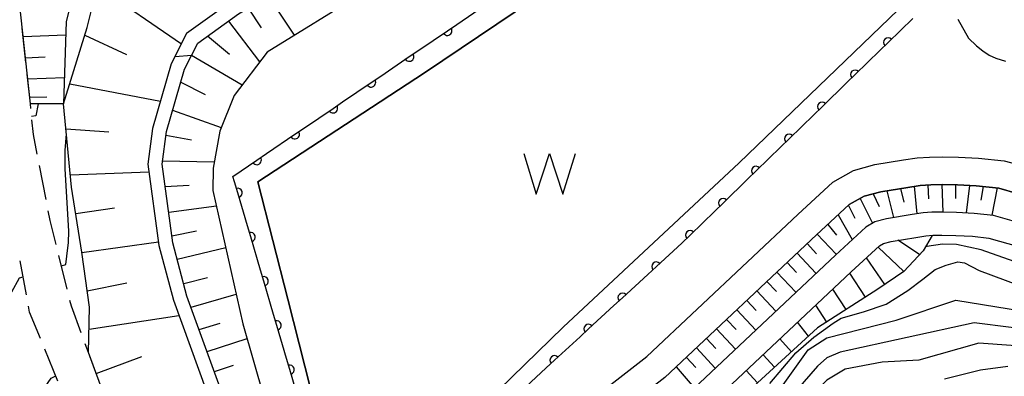
# Model space of a CAD drawing. Units: metres. Extents: x -44055 to -41747, y -141091 to -139373.
# Drawn here: x -43860 to -43753, y -139710 to -139671 of the extents above; entities that cross this region are included whole.
import ezdxf

# ---------------------------------------------------------------- set-up
doc = ezdxf.new("R2010")
doc.units = ezdxf.units.M
doc.header["$LTSCALE"] = 2.5
doc.layers.get('0').update_dxf_attribs({"linetype": 'CONTINUOUS'})
for name, color, linetype in [('2101000', 7, 'CONTINUOUS'), ('2106000', 7, 'CONTINUOUS'), ('5101000', 7, 'CONTINUOUS'), ('5105000', 7, 'CONTINUOUS'), ('6101110', 7, 'CONTINUOUS'), ('6101120', 7, 'CONTINUOUS'), ('6101990', 7, 'CONTINUOUS'), ('6110110', 7, 'CONTINUOUS'), ('6110120', 7, 'CONTINUOUS'), ('7101000', 7, 'CONTINUOUS'), ('7102000', 7, 'CONTINUOUS'), ('7201110', 7, 'CONTINUOUS'), ('7201990', 7, 'CONTINUOUS')]:
    doc.layers.add(name, color=color, linetype=linetype)

# ---------------------------------------------------------------- blocks, each defined once
blk = doc.blocks.new('510500')
at = {"color": 0, "linetype": 'ByBlock', "lineweight": -2, "flags": 128}
blk.add_lwpolyline([(-1.121, 0.878), (-0.578, -0.878), (0, 0.878), (0.579, -0.878), (1.121, 0.878)], dxfattribs=at)
blk = doc.blocks.new('DMDR_HANEN_0.2')
at = {"color": 0, "linetype": 'Continuous', "lineweight": -2}
blk.add_arc((0, 0), 1, 180, 0, dxfattribs=at)

msp = doc.modelspace()

# ---------------------------------------------------------------- linework, layer by layer
at = {"layer": '2101000', "flags": 128}
for points in [[(-43801.28, -139715.51), (-43791.52, -139707.94), (-43775.15, -139692.53), (-43771.34, -139689.03), (-43769.09, -139687.75), (-43766.79, -139687.13), (-43763.67, -139686.62), (-43762.2, -139686.4), (-43760.85, -139686.3), (-43759.47, -139686.28), (-43757.71, -139686.32), (-43755.55, -139686.42), (-43752.76, -139686.72), (-43749.86, -139687.47)], [(-43749.36, -139690.83), (-43753.34, -139689.67), (-43755.78, -139689.41), (-43757.82, -139689.32), (-43759.48, -139689.28), (-43760.72, -139689.3), (-43761.87, -139689.38), (-43763.2, -139689.59), (-43766.15, -139690.06), (-43767.94, -139690.54), (-43769.56, -139691.46), (-43773.11, -139694.73), (-43789.57, -139710.22), (-43799.54, -139717.95), (-43803.16, -139720.34), (-43805.07, -139721.36), (-43808.06, -139722.94), (-43810.61, -139723.94), (-43815.94, -139725.35), (-43817.62, -139725.9), (-43820.14, -139727.38), (-43822.79, -139730.23), (-43827.53, -139746.82)]]:
    msp.add_lwpolyline(points, dxfattribs=at)
at = {"layer": '2106000', "linetype": 'Continuous'}
for points in [[(-43858.86, -139676.07), (-43859.27, -139672.34)], [(-43858.38, -139680.53), (-43858.73, -139677.31)], [(-43858.33, -139681.04), (-43858.38, -139680.53)], [(-43858.05, -139683.86), (-43858.21, -139682.28)], [(-43857.64, -139685.99), (-43858.05, -139683.86)], [(-43856.68, -139690.89), (-43857.4, -139687.21)], [(-43856.23, -139693.17), (-43856.44, -139692.12)], [(-43855.59, -139695.77), (-43856.23, -139693.17)], [(-43854.38, -139700.62), (-43855.29, -139696.98)], [(-43858.8, -139701.24), (-43859.47, -139697.55)], [(-43858.46, -139703.14), (-43858.58, -139702.47)], [(-43853.92, -139702.48), (-43854.08, -139701.84)], [(-43852.86, -139705.38), (-43853.92, -139702.48)], [(-43857.29, -139705.98), (-43858.46, -139703.14)], [(-43852.08, -139707.5), (-43852.43, -139706.55)], [(-43855.39, -139710.61), (-43856.81, -139707.14)], [(-43851.13, -139710.07), (-43852.08, -139707.5)]]:
    msp.add_lwpolyline(points, dxfattribs=at)
at = {"layer": '5101000', "flags": 128}
msp.add_lwpolyline([(-43764.26, -139670.33), (-43781.51, -139686.95), (-43800.58, -139704.74), (-43810.36, -139714.26), (-43811.95, -139712.44), (-43825.55, -139721.1), (-43830.44, -139701.72), (-43833.7, -139689), (-43815.64, -139677.17), (-43795.97, -139663.9), (-43782.02, -139654.89)], close=True, dxfattribs=at)
for points in [[(-43750.37, -139693.66), (-43753.92, -139692.63), (-43756.01, -139692.41), (-43757.92, -139692.32), (-43759.5, -139692.28), (-43760.59, -139692.29), (-43761.53, -139692.36), (-43762.74, -139692.55), (-43765.52, -139693), (-43766.79, -139693.34), (-43767.78, -139693.9), (-43771.06, -139696.93), (-43787.61, -139712.51)], [(-43785.99, -139714.41), (-43769.36, -139698.76), (-43766.29, -139695.93), (-43765.83, -139695.67), (-43765, -139695.45), (-43762.35, -139695.02), (-43761.24, -139694.85), (-43760.48, -139694.79), (-43759.51, -139694.78), (-43758.01, -139694.81), (-43756.2, -139694.9), (-43754.41, -139695.09), (-43751.22, -139696.02)]]:
    msp.add_lwpolyline(points, dxfattribs=at)
at = {"layer": '6101110', "flags": 128}
for points in [[(-43858.38, -139680.53), (-43859.57, -139669.56), (-43859.71, -139664.09), (-43857.01, -139659.21), (-43853.65, -139656.25), (-43848.73, -139653.86), (-43844.19, -139644.3), (-43829.56, -139635.08), (-43811.21, -139623.67), (-43797.14, -139615.09), (-43789.22, -139610.59), (-43775.76, -139617.11)], [(-43836.22, -139748.95), (-43838.11, -139742.61), (-43840.83, -139732.95), (-43843.64, -139725.65), (-43849.27, -139715.14), (-43852.08, -139707.5), (-43851.95, -139702.59), (-43852.8, -139696.6), (-43853.92, -139689.56), (-43854.77, -139680.52), (-43852.2, -139672.25), (-43851.12, -139667.88), (-43849.6, -139665.23), (-43847.17, -139663.23), (-43842.37, -139660.15), (-43834.95, -139655.67), (-43828.94, -139651.94), (-43818.44, -139645.06), (-43803, -139635.86), (-43786.59, -139625.91), (-43779.63, -139622.58)], [(-43831.32, -139743.84), (-43832.71, -139726.21), (-43834.31, -139720.88), (-43841.39, -139701.37), (-43842.92, -139695.6), (-43844.08, -139687.07), (-43843.63, -139683.52), (-43841.67, -139676.78), (-43840.23, -139673.95), (-43835.8, -139670.78), (-43825.38, -139664.52), (-43814.17, -139657.19), (-43798.54, -139648.26), (-43792.11, -139644.6), (-43780.84, -139638.56), (-43772.71, -139648.2), (-43765.92, -139654.99), (-43763.81, -139664.23)], [(-43789.57, -139710.22), (-43773.11, -139694.73), (-43769.56, -139691.46), (-43767.94, -139690.54), (-43766.15, -139690.06), (-43763.2, -139689.59), (-43761.87, -139689.38), (-43760.72, -139689.3), (-43759.48, -139689.28), (-43757.82, -139689.32), (-43755.78, -139689.41), (-43753.34, -139689.67), (-43749.36, -139690.83)]]:
    msp.add_lwpolyline(points, dxfattribs=at)
at = {"layer": '6101120', "flags": 128}
for points in [[(-43775.76, -139617.11), (-43787.72, -139623.82), (-43804.22, -139633.83), (-43819.7, -139643.05), (-43830.22, -139649.93), (-43836.19, -139653.64), (-43843.63, -139658.13), (-43848.57, -139661.31), (-43851.44, -139663.67), (-43853.34, -139666.99), (-43854.49, -139671.61), (-43854.77, -139680.52), (-43858.38, -139680.53)], [(-43779.63, -139622.58), (-43780.45, -139635.68), (-43792.86, -139643.25), (-43799.3, -139646.92), (-43814.97, -139655.88), (-43826.2, -139663.21), (-43836.65, -139669.49), (-43841.43, -139672.92), (-43843.11, -139676.21), (-43845.14, -139683.21), (-43845.63, -139687.08), (-43844.43, -139695.91), (-43842.86, -139701.83), (-43835.78, -139721.36), (-43834.23, -139726.5), (-43832.86, -139743.88), (-43836.22, -139748.95)], [(-43763.81, -139664.23), (-43768.5, -139659.41), (-43777.55, -139650.82), (-43781.96, -139645.04), (-43799.81, -139654.99), (-43822.25, -139668.46), (-43832.71, -139674.92), (-43836.28, -139679.62), (-43837.83, -139683.5), (-43838.55, -139687.52), (-43838.57, -139689.94), (-43835.32, -139704.4), (-43829.6, -139724.41), (-43831.32, -139743.84)], [(-43750.37, -139693.66), (-43753.92, -139692.63), (-43756.01, -139692.41), (-43757.92, -139692.32), (-43759.5, -139692.28), (-43760.59, -139692.29), (-43761.53, -139692.36), (-43762.74, -139692.55), (-43765.52, -139693), (-43766.79, -139693.34), (-43767.78, -139693.9), (-43771.06, -139696.93), (-43787.61, -139712.51)]]:
    msp.add_lwpolyline(points, dxfattribs=at)
at = {"layer": '6101990', "flags": 128}
for points in [[(-43851.07, -139667.79), (-43841.99, -139674.02)], [(-43832.57, -139668.84), (-43829.76, -139673.1)], [(-43834.76, -139670.15), (-43833.33, -139672.29)], [(-43836.89, -139671.56), (-43833.53, -139676)], [(-43859.17, -139673.23), (-43854.54, -139673.05)], [(-43852.47, -139673.1), (-43847.95, -139675.2)], [(-43839.15, -139673.18), (-43836.77, -139675.15)], [(-43858.92, -139675.54), (-43856.76, -139675.45)], [(-43840.89, -139675.25), (-43835.4, -139678.46)], [(-43858.67, -139677.84), (-43854.68, -139677.69)], [(-43854.1, -139678.36), (-43844.28, -139680.23)], [(-43842.07, -139678.18), (-43839.42, -139679.51)], [(-43858.46, -139679.83), (-43856.6, -139679.76)], [(-43842.96, -139681.23), (-43837.67, -139683.09)], [(-43854.51, -139683.24), (-43849.87, -139683.58)], [(-43843.68, -139683.94), (-43840.89, -139684.44)], [(-43844.03, -139686.72), (-43838.43, -139686.84)], [(-43854.04, -139688.22), (-43845.52, -139687.89)], [(-43843.75, -139689.49), (-43841.15, -139689.37)], [(-43764.01, -139689.72), (-43763.65, -139691.18)], [(-43762.52, -139689.48), (-43762.22, -139692.47)], [(-43761.03, -139689.32), (-43760.97, -139690.82)], [(-43759.53, -139689.28), (-43759.43, -139692.28)], [(-43758.03, -139689.31), (-43758.05, -139690.81)], [(-43756.53, -139689.38), (-43756.89, -139692.36)], [(-43755.03, -139689.49), (-43755.3, -139690.97)], [(-43753.53, -139689.65), (-43754.08, -139692.61)], [(-43768.37, -139690.79), (-43767.05, -139693.49)], [(-43766.96, -139690.28), (-43766.33, -139691.66)], [(-43765.49, -139689.96), (-43764.75, -139692.87)], [(-43853.46, -139692.44), (-43849.27, -139691.82)], [(-43843.37, -139692.27), (-43838.2, -139691.6)], [(-43769.65, -139691.55), (-43768.94, -139692.93)], [(-43770.76, -139692.57), (-43769.24, -139695.25)], [(-43771.89, -139693.61), (-43770.93, -139694.76)], [(-43843.02, -139694.85), (-43840.37, -139694.29)], [(-43773.03, -139694.66), (-43770.98, -139696.85)], [(-43852.79, -139696.65), (-43844.49, -139695.48)], [(-43842.44, -139697.39), (-43837.18, -139696.1)], [(-43774.12, -139695.68), (-43773.1, -139696.78)], [(-43775.21, -139696.71), (-43773.17, -139698.9)], [(-43776.31, -139697.74), (-43775.28, -139698.83)], [(-43841.75, -139700.01), (-43839.17, -139699.38)], [(-43777.4, -139698.77), (-43775.34, -139700.95)], [(-43852.21, -139700.8), (-43847.9, -139699.93)], [(-43778.49, -139699.8), (-43777.46, -139700.89)], [(-43840.94, -139702.59), (-43836.04, -139701.16)], [(-43779.58, -139700.82), (-43777.53, -139703.01)], [(-43780.67, -139701.85), (-43779.65, -139702.95)], [(-43852.01, -139704.97), (-43842.27, -139703.47)], [(-43781.77, -139702.88), (-43779.71, -139705.07)], [(-43840.07, -139704.99), (-43837.78, -139704.31)], [(-43782.86, -139703.91), (-43781.83, -139705)], [(-43783.95, -139704.94), (-43781.89, -139707.12)], [(-43839.2, -139707.39), (-43834.86, -139705.99)], [(-43785.04, -139705.97), (-43784.02, -139707.06)], [(-43851.25, -139709.76), (-43846.28, -139707.94)], [(-43786.14, -139706.99), (-43784.1, -139709.2)], [(-43838.42, -139709.54), (-43836.33, -139708.86)], [(-43787.23, -139708.02), (-43786.21, -139709.12)], [(-43788.32, -139709.05), (-43786.37, -139711.33)]]:
    msp.add_lwpolyline(points, dxfattribs=at)
at = {"layer": '6110110', "linetype": 'Continuous'}
for points in [[(-43812.11, -139671.92), (-43809.01, -139669.81)], [(-43762.66, -139671.27), (-43765.34, -139673.88)], [(-43816.25, -139674.72), (-43813.15, -139672.62)], [(-43813.15, -139672.62), (-43812.11, -139671.92)], [(-43817.28, -139675.42), (-43816.25, -139674.72)], [(-43766.24, -139674.76), (-43768.92, -139677.37)], [(-43765.34, -139673.88), (-43766.24, -139674.76)], [(-43820.38, -139677.52), (-43817.28, -139675.42)], [(-43821.42, -139678.22), (-43820.38, -139677.52)], [(-43768.92, -139677.37), (-43769.82, -139678.24)], [(-43824.52, -139680.33), (-43821.42, -139678.22)], [(-43769.82, -139678.24), (-43772.51, -139680.85)], [(-43828.65, -139683.13), (-43825.55, -139681.03)], [(-43825.55, -139681.03), (-43824.52, -139680.33)], [(-43772.51, -139680.85), (-43773.4, -139681.72)], [(-43773.4, -139681.72), (-43776.09, -139684.33)], [(-43829.68, -139683.83), (-43828.65, -139683.13)], [(-43832.78, -139685.93), (-43829.68, -139683.83)], [(-43776.09, -139684.33), (-43776.98, -139685.2)], [(-43776.98, -139685.2), (-43779.67, -139687.81)], [(-43833.82, -139686.64), (-43832.78, -139685.93)], [(-43836.42, -139688.4), (-43833.82, -139686.64)], [(-43836.24, -139688.98), (-43836.42, -139688.4)], [(-43780.56, -139688.68), (-43783.25, -139691.29)], [(-43779.67, -139687.81), (-43780.56, -139688.68)], [(-43835.89, -139690.18), (-43836.24, -139688.98)], [(-43834.83, -139693.77), (-43835.89, -139690.18)], [(-43783.25, -139691.29), (-43784.15, -139692.17)], [(-43784.15, -139692.17), (-43786.83, -139694.78)], [(-43834.48, -139694.97), (-43834.83, -139693.77)], [(-43833.42, -139698.56), (-43834.48, -139694.97)], [(-43786.83, -139694.78), (-43787.73, -139695.65)], [(-43787.73, -139695.65), (-43790.48, -139698.18)], [(-43790.48, -139698.18), (-43791.4, -139699.03)], [(-43833.07, -139699.76), (-43833.42, -139698.56)], [(-43791.4, -139699.03), (-43794.16, -139701.56)], [(-43832.02, -139703.36), (-43833.07, -139699.76)], [(-43794.16, -139701.56), (-43795.08, -139702.41)], [(-43795.08, -139702.41), (-43797.84, -139704.94)], [(-43831.66, -139704.55), (-43832.02, -139703.36)], [(-43830.61, -139708.15), (-43831.66, -139704.55)], [(-43798.76, -139705.79), (-43801.52, -139708.33)], [(-43797.84, -139704.94), (-43798.76, -139705.79)], [(-43830.25, -139709.35), (-43830.61, -139708.15)], [(-43801.52, -139708.33), (-43802.43, -139709.17)], [(-43829.2, -139712.94), (-43830.25, -139709.35)], [(-43802.43, -139709.17), (-43805.19, -139711.71)]]:
    msp.add_lwpolyline(points, dxfattribs=at)
at = {"layer": '6110120', "flags": 128}
msp.add_lwpolyline([(-43795.97, -139663.9), (-43815.64, -139677.17), (-43833.7, -139689), (-43830.44, -139701.72), (-43825.55, -139721.1), (-43811.95, -139712.44), (-43810.36, -139714.26), (-43800.58, -139704.74), (-43781.51, -139686.95), (-43764.26, -139670.33), (-43782.02, -139654.89)], close=True, dxfattribs=at)
at = {"layer": '7101000', "flags": 128}
for points, elevation in [([(-43842.69, -139675.4), (-43840.89, -139675.25)], 90), ([(-43857.52, -139680.53), (-43857.78, -139681.84), (-43858.24, -139681.92)], 100), ([(-43748, -139705.28), (-43756, -139704.28), (-43770.54, -139707.46), (-43772, -139708.09), (-43773.01, -139708.99), (-43780.46, -139717.54), (-43790, -139726.73), (-43792, -139728.03), (-43798.77, -139731.23), (-43804, -139734.83), (-43814, -139739.63), (-43814.81, -139740.89), (-43816.99, -139744.5), (-43817.68, -139747.11), (-43817.99, -139749.11), (-43818.4, -139751.45), (-43818.58, -139753.24), (-43819.05, -139755.05), (-43821.54, -139761.28), (-43823.43, -139766), (-43823.74, -139768), (-43823.78, -139770.33)], 90)]:
    msp.add_lwpolyline(points, dxfattribs=dict(at, elevation=elevation))
at = {"layer": '7102000', "flags": 128}
for points, elevation in [([(-43757.78, -139671.35), (-43756.64, -139673.41), (-43755.75, -139674.26), (-43755.07, -139674.8), (-43754.37, -139675.25), (-43753.67, -139675.6), (-43752.62, -139675.91)], 86), ([(-43855.01, -139698.09), (-43854.53, -139697.95), (-43854.3, -139696.14), (-43854.25, -139695.6), (-43854.21, -139694.33), (-43854.6, -139687.6), (-43854.59, -139685.6), (-43854.47, -139683.8), (-43854.46, -139683.76)], 98), ([(-43747.49, -139699.11), (-43755.24, -139696.37), (-43757.92, -139695.8), (-43759.46, -139695.76), (-43761.15, -139696), (-43761.32, -139696.08)], 84), ([(-43778.19, -139710.85), (-43775.37, -139707.54), (-43773.42, -139705.84), (-43771.31, -139704.3), (-43770.45, -139703.76), (-43768, -139703.08), (-43765.57, -139702.24), (-43763.2, -139700.78), (-43761.58, -139699.55), (-43760.23, -139698.48), (-43759.06, -139698.03), (-43757.8, -139697.68), (-43757.06, -139697.77), (-43755.47, -139698.61), (-43748, -139701.39)], 86), ([(-43860.38, -139700.91), (-43859.54, -139699.39), (-43859.16, -139699.28)], 98), ([(-43818.96, -139748.56), (-43818.51, -139746.62), (-43817.28, -139743.16), (-43814.96, -139738.25), (-43813.52, -139735.76), (-43811.45, -139734.13), (-43805.98, -139732.06), (-43803.09, -139730.44), (-43801.15, -139729.71), (-43800.02, -139729.19), (-43798.82, -139728.53), (-43796.82, -139727.25), (-43792, -139725.62), (-43790, -139724.22), (-43785.53, -139720), (-43782, -139717.23), (-43777.44, -139712), (-43774, -139707.19), (-43772, -139705.92), (-43764.46, -139704), (-43758, -139701.82), (-43748, -139703.46)], 88), ([(-43748, -139707.04), (-43755.5, -139706.5), (-43762, -139708.34), (-43766, -139708.56), (-43770, -139709.32), (-43772, -139710.5), (-43776, -139714.44), (-43779.51, -139718.49), (-43783.1, -139722), (-43786.15, -139725.85), (-43788, -139727.56), (-43791.71, -139730.29), (-43797.13, -139733.35)], 92), ([(-43759.22, -139710.36), (-43755.32, -139709.39), (-43752.38, -139708.96)], 94), ([(-43852.65, -139742.01), (-43854, -139740.77), (-43857.86, -139737.86), (-43859.5, -139735.97), (-43860.48, -139734.42), (-43861.19, -139733.09), (-43861.86, -139731.58), (-43862.33, -139730.11), (-43862.54, -139728.99), (-43862.58, -139727.85), (-43862.48, -139727.02), (-43862.14, -139725.97), (-43861.73, -139725.18), (-43860.99, -139724.13), (-43858.73, -139721.32), (-43858.22, -139720.55), (-43857.7, -139719.45), (-43857.42, -139718.4), (-43857.28, -139717.2), (-43857.12, -139714.66), (-43857.09, -139713.1), (-43856.77, -139711.21), (-43856.12, -139710.27), (-43855.63, -139710.02)], 96)]:
    msp.add_lwpolyline(points, dxfattribs=dict(at, elevation=elevation))
at = {"layer": '7201110', "flags": 128}
msp.add_lwpolyline([(-43760.58, -139694.8), (-43761.54, -139696.46), (-43763.66, -139698.71), (-43766.48, -139700.62), (-43772.99, -139704.83), (-43782.98, -139713.95), (-43785.54, -139715.28), (-43786.41, -139715.26), (-43787.03, -139715.22)], dxfattribs=at)
at = {"layer": '7201990', "flags": 128}
for points in [[(-43763.66, -139698.7), (-43766.44, -139696.07)], [(-43761.94, -139696.88), (-43764.3, -139695.33)], [(-43765.72, -139700.11), (-43767.69, -139697.22)], [(-43767.81, -139701.48), (-43769.51, -139698.9)], [(-43769.91, -139702.84), (-43771.34, -139700.62)], [(-43772.01, -139704.19), (-43773.19, -139702.36)], [(-43773.97, -139705.73), (-43775.16, -139704.21)], [(-43775.82, -139707.41), (-43777.09, -139706.03)], [(-43777.67, -139709.1), (-43778.91, -139707.74)], [(-43779.51, -139710.79), (-43780.73, -139709.46)]]:
    msp.add_lwpolyline(points, dxfattribs=at)

# ---------------------------------------------------------------- block references
at = {"layer": '5105000', "xscale": 2.5, "yscale": 2.5, "zscale": 2.5}
msp.add_blockref('510500', (-43802.07, -139688.12), dxfattribs=at)
at = {"layer": '6110110', "linetype": 'Continuous', "xscale": 0.5, "yscale": 0.5, "zscale": 0.5}
for p, rotation in [((-43813.15, -139672.62), 34.14154843110737), ((-43765.34, -139673.88), 224.1934455133842), ((-43817.28, -139675.42), 34.14154843110737), ((-43768.92, -139677.37), 224.1934455133842), ((-43821.42, -139678.22), 34.14154843110737), ((-43772.51, -139680.85), 224.1934455133842), ((-43825.55, -139681.03), 34.14154843110737), ((-43829.68, -139683.83), 34.14154843110737), ((-43776.09, -139684.33), 224.1934455133842), ((-43833.82, -139686.64), 34.14154843110737), ((-43779.67, -139687.81), 224.1934455133842), ((-43835.89, -139690.18), 106.3860336994384), ((-43783.25, -139691.29), 224.1934455133842), ((-43786.83, -139694.78), 224.1934455133842), ((-43834.48, -139694.97), 106.3860336994384), ((-43790.48, -139698.18), 222.6003959151341), ((-43833.07, -139699.76), 106.3860336994384), ((-43794.16, -139701.56), 222.6003959151341), ((-43831.66, -139704.55), 106.3860336994384), ((-43797.84, -139704.94), 222.6003959151341), ((-43801.52, -139708.33), 222.6003959151341), ((-43830.25, -139709.35), 106.3860336994384)]:
    msp.add_blockref('DMDR_HANEN_0.2', p, dxfattribs=dict(at, rotation=rotation))

doc.saveas('drawing.dxf')
